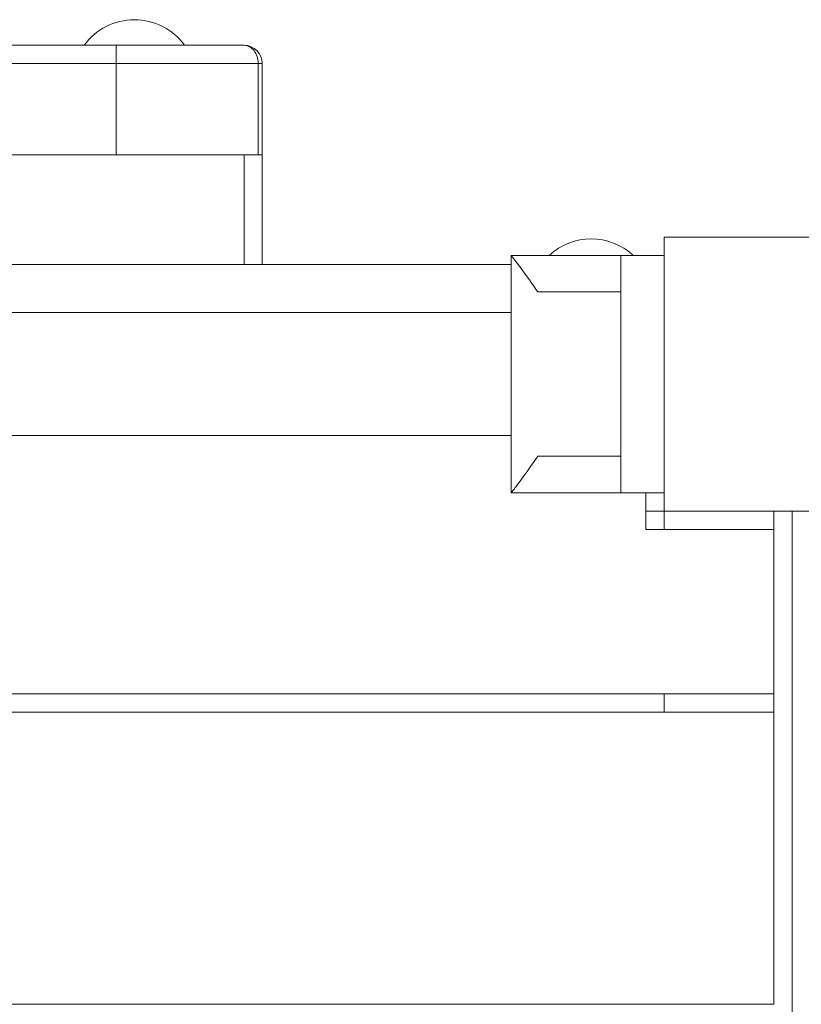
# Model space of a CAD drawing. Units: millimetres. Extents: x 1680 to 10711, y 1883 to 7839.
# Drawn here: x 5652 to 5866, y 6083 to 6352 of the extents above; entities that cross this region are included whole.
import ezdxf

# ---------------------------------------------------------------- set-up
doc = ezdxf.new("R2010")
doc.units = ezdxf.units.MM
doc.header["$MEASUREMENT"] = 0
doc.layers.get('0').update_dxf_attribs({"color": 3})

msp = doc.modelspace()

# ---------------------------------------------------------------- linework, layer by layer
at = {"color": 7, "linetype": 'Continuous', "lineweight": 13}
for p, q in [((5678.18, 6345.23), (5638.18, 6345.23)), ((5696.93, 6345.23), (5669.43, 6345.23)), ((5678.18, 6345.23), (5713.18, 6345.23)), ((5678.18, 6345.23), (5678.18, 6340.23)), ((5638.18, 6340.23), (5678.18, 6340.23)), ((5717.07, 6340.23), (5678.18, 6340.23)), ((5678.18, 6315.23), (5678.18, 6340.23)), ((5717.07, 6340.23), (5717.07, 6315.23)), ((5718.18, 6340.23), (5717.07, 6340.23)), ((5718.18, 6315.23), (5718.18, 6340.23)), ((5638.18, 6315.23), (5678.18, 6315.23)), ((5717.07, 6315.23), (5678.18, 6315.23)), ((5713.18, 6285.24), (5713.18, 6315.23)), ((5718.18, 6315.23), (5717.07, 6315.23)), ((5718.18, 6315.23), (5718.18, 6285.24)), ((5786.28, 6287.73), (5816.28, 6287.73)), ((5786.28, 6287.73), (5786.28, 6222.73)), ((5828.18, 6287.73), (5816.28, 6287.73)), ((5816.28, 6222.73), (5816.28, 6287.73)), ((5000.28, 6285.23), (5786.28, 6285.23)), ((5713.18, 6285.23), (5718.18, 6285.23)), ((5793.54, 6277.73), (5816.28, 6277.73)), ((5786.28, 6272.08), (5000.28, 6272.08)), ((5000.28, 6238.38), (5786.28, 6238.38)), ((5793.54, 6232.73), (5816.28, 6232.73)), ((5786.28, 6222.73), (5816.28, 6222.73)), ((5828.18, 6222.73), (5816.28, 6222.73)), ((5823.18, 6212.73), (5823.18, 6222.73)), ((5828.18, 6217.73), (5823.18, 6217.73)), ((5828.18, 6212.74), (5828.18, 6217.73)), ((5858.18, 6217.73), (5863.18, 6217.73)), ((5858.18, 6217.73), (5858.18, 6212.74)), ((5863.18, 5347.74), (5863.18, 6217.73)), ((5858.18, 6212.73), (5823.18, 6212.73)), ((5858.18, 6167.73), (5858.18, 6212.73)), ((5858.18, 6167.73), (5418.35, 6167.73)), ((5828.18, 6162.74), (5828.18, 6167.73)), ((5858.18, 6167.73), (5858.18, 6162.74)), ((5417.31, 6162.73), (5858.18, 6162.73)), ((5858.18, 6082.73), (5858.18, 6162.73)), ((4928.18, 6082.73), (5858.18, 6082.73))]:
    msp.add_line(p, q, dxfattribs=at)
at = {"color": 7, "linetype": 'Continuous', "lineweight": 13, "flags": 128}
for points in [[(5828.18, 6292.73), (5903.18, 6292.73), (5903.18, 6292.73)], [(5828.18, 6217.73), (5828.18, 6292.73), (5828.18, 6292.73)], [(5903.18, 6217.73), (5828.18, 6217.73), (5828.18, 6217.73)]]:
    msp.add_lwpolyline(points, dxfattribs=at)
at = {"color": 7, "linetype": 'Continuous', "lineweight": 13}
for centre, radius, start, end in [((5683.18, 6335.23), 17, 36.0319, 143.9681), ((5713.18, 6340.23), 5, 0, 90), ((5808.18, 6275.23), 17, 47.3321, 132.6679)]:
    msp.add_arc(centre, radius, start, end, dxfattribs=at)
msp.add_ellipse((5713.18, 6340.23), major_axis=(0, -5), ratio=0.777778, start_param=1.570796, end_param=3.141593, dxfattribs=at)
for points, knots in [([(5786.28, 6287.73), (5786.21, 6287.75), (5788.82, 6284.66), (5792.65, 6279.05), (5793.54, 6277.73)], [0, 0, 0, 0, 0.769726, 1, 1, 1, 1]), ([(5793.54, 6232.73), (5791.96, 6230.46), (5789.06, 6226.27), (5786.63, 6223.19), (5786.38, 6222.86), (5786.28, 6222.73)], [0, 0, 0, 0, 0.415421, 0.76581, 1, 1, 1, 1])]:
    msp.add_open_spline(points, degree=3, knots=knots, dxfattribs=at)

doc.saveas('drawing.dxf')
